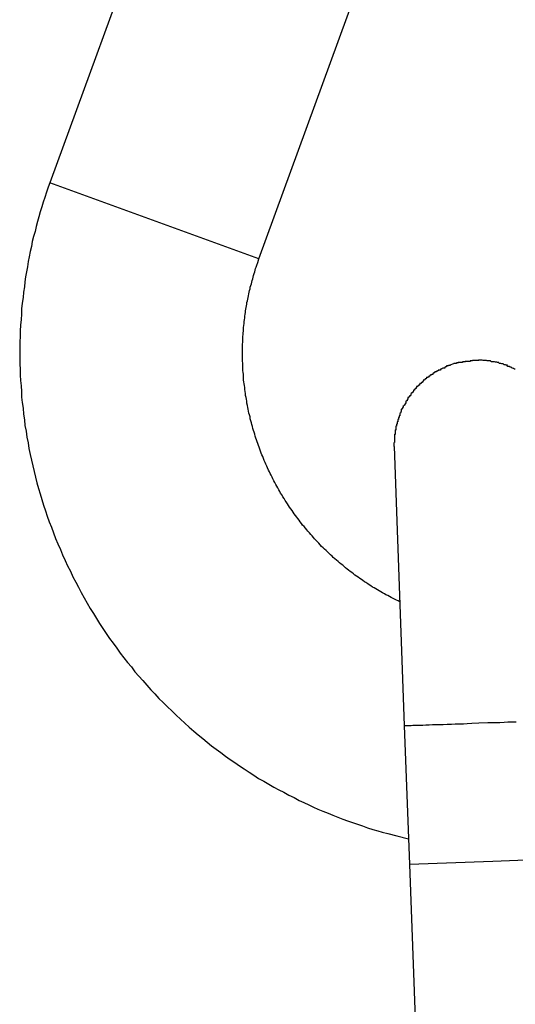
# Model space of a CAD drawing. Extents: x -25.9 to 25.9, y -15.6 to 15.6.
# Drawn here: x -1.1 to -0.9, y 12.7 to 13.1 of the extents above; entities that cross this region are included whole.
import ezdxf

# ---------------------------------------------------------------- set-up
doc = ezdxf.new("R2010")
doc.units = 0
doc.layers.get('0').update_dxf_attribs({"linetype": 'CONTINUOUS'})

msp = doc.modelspace()

# ---------------------------------------------------------------- linework, layer by layer
at = {"color": 0}
for points in [[(-1.0772, 13.108), (-1.1132, 13.0092)], [(-1.0381, 12.9819), (-0.9922, 13.108)], [(-1.1132, 13.0092), (-1.1138, 13.0076), (-1.1144, 13.0058), (-1.115, 13.004), (-1.1156, 13.0023), (-1.1161, 13.0006), (-1.1166, 12.9988), (-1.1171, 12.997), (-1.1176, 12.9953), (-1.1181, 12.9935), (-1.1185, 12.9917), (-1.119, 12.9899), (-1.1195, 12.9882), (-1.1198, 12.9863), (-1.1202, 12.9846), (-1.1206, 12.9827), (-1.1209, 12.981), (-1.1212, 12.9791), (-1.1216, 12.9773), (-1.1219, 12.9755), (-1.1221, 12.9737), (-1.1223, 12.9719), (-1.1226, 12.97), (-1.1228, 12.968), (-1.1231, 12.966), (-1.1233, 12.964), (-1.1234, 12.9621), (-1.1235, 12.9601), (-1.1237, 12.9581), (-1.1238, 12.9561), (-1.1238, 12.9541), (-1.1239, 12.9521), (-1.124, 12.9502), (-1.124, 12.9482), (-1.124, 12.9462), (-1.1239, 12.9442), (-1.1238, 12.9422), (-1.1238, 12.9402), (-1.1237, 12.9382), (-1.1235, 12.9363), (-1.1234, 12.9343), (-1.1233, 12.9323), (-1.1231, 12.9303), (-1.1228, 12.9283), (-1.1226, 12.9262), (-1.1223, 12.9241), (-1.1221, 12.9221), (-1.1217, 12.92), (-1.1214, 12.9179), (-1.121, 12.9159), (-1.1207, 12.9138), (-1.1202, 12.9117), (-1.1198, 12.9097), (-1.1193, 12.9076), (-1.1188, 12.9056), (-1.1183, 12.9035), (-1.1178, 12.9015), (-1.1172, 12.8995), (-1.1166, 12.8975), (-1.116, 12.8955), (-1.1154, 12.8935), (-1.1147, 12.8915), (-1.1141, 12.8895), (-1.1134, 12.8875), (-1.1126, 12.8856), (-1.1119, 12.8835), (-1.1111, 12.8815), (-1.1103, 12.8796), (-1.1094, 12.8776), (-1.1086, 12.8756), (-1.1077, 12.8736), (-1.1068, 12.8717), (-1.1058, 12.8698), (-1.1049, 12.8678), (-1.1039, 12.8659), (-1.1029, 12.864), (-1.1019, 12.8621), (-1.1008, 12.8602), (-1.0998, 12.8583), (-1.0987, 12.8564), (-1.0975, 12.8546), (-1.0964, 12.8528), (-1.0953, 12.851), (-1.0941, 12.8492), (-1.0929, 12.8474), (-1.0917, 12.8456), (-1.0904, 12.8439), (-1.0891, 12.8421), (-1.0879, 12.8404), (-1.0866, 12.8387), (-1.0853, 12.837), (-1.0839, 12.8354), (-1.0826, 12.8337), (-1.0812, 12.8321), (-1.0798, 12.8305), (-1.0783, 12.8289), (-1.0769, 12.8272), (-1.0755, 12.8257), (-1.074, 12.8241), (-1.0725, 12.8226), (-1.0709, 12.8211), (-1.0694, 12.8196), (-1.0678, 12.8181), (-1.0663, 12.8167), (-1.0647, 12.8152), (-1.0631, 12.8138), (-1.0615, 12.8124), (-1.0599, 12.811), (-1.0583, 12.8097), (-1.0567, 12.8084), (-1.0551, 12.8071), (-1.0535, 12.8059), (-1.0518, 12.8047), (-1.0501, 12.8034), (-1.0484, 12.8022), (-1.0468, 12.8011), (-1.0451, 12.7999), (-1.0434, 12.7988), (-1.0416, 12.7976), (-1.0399, 12.7965), (-1.0382, 12.7954), (-1.0364, 12.7944), (-1.0346, 12.7933), (-1.0328, 12.7923), (-1.031, 12.7913), (-1.0292, 12.7904), (-1.0274, 12.7894), (-1.0255, 12.7885), (-1.0237, 12.7875), (-1.022, 12.7867), (-1.0202, 12.7859), (-1.0185, 12.7851), (-1.0169, 12.7844), (-1.0151, 12.7836), (-1.0133, 12.7829), (-1.0116, 12.7822), (-1.0098, 12.7815), (-1.008, 12.7808), (-1.0063, 12.7801), (-1.0045, 12.7795), (-1.0027, 12.7789), (-1.0009, 12.7783), (-0.9991, 12.7777), (-0.9972, 12.7771), (-0.9954, 12.7766), (-0.9939, 12.7761), (-0.9918, 12.7756), (-0.9886, 12.7748), (-0.9844, 12.7737)], [(-1.0381, 12.9819), (-1.1132, 13.0092)], [(-0.9875, 12.8588), (-0.9881, 12.8591), (-0.9887, 12.8594), (-0.9894, 12.8597), (-0.9899, 12.86), (-0.9906, 12.8603), (-0.9912, 12.8607), (-0.9918, 12.861), (-0.9925, 12.8613), (-0.993, 12.8617), (-0.9937, 12.862), (-0.9943, 12.8624), (-0.9949, 12.8627), (-0.9955, 12.8631), (-0.9961, 12.8634), (-0.9967, 12.8638), (-0.9973, 12.8641), (-0.9979, 12.8645), (-0.9985, 12.8649), (-0.999, 12.8652), (-0.9997, 12.8657), (-1.0002, 12.866), (-1.0008, 12.8664), (-1.0013, 12.8668), (-1.0019, 12.8672), (-1.0025, 12.8676), (-1.0031, 12.868), (-1.0037, 12.8684), (-1.0042, 12.8688), (-1.0048, 12.8693), (-1.0053, 12.8697), (-1.0059, 12.8701), (-1.0064, 12.8705), (-1.007, 12.871), (-1.0075, 12.8715), (-1.008, 12.8719), (-1.0086, 12.8723), (-1.0092, 12.8728), (-1.0097, 12.8733), (-1.0102, 12.8737), (-1.0108, 12.8742), (-1.0114, 12.8747), (-1.0118, 12.8752), (-1.0124, 12.8757), (-1.013, 12.8762), (-1.0135, 12.8767), (-1.014, 12.8772), (-1.0145, 12.8777), (-1.015, 12.8782), (-1.0156, 12.8787), (-1.0161, 12.8792), (-1.0166, 12.8798), (-1.0171, 12.8803), (-1.0176, 12.8808), (-1.0181, 12.8814), (-1.0185, 12.8819), (-1.019, 12.8825), (-1.0195, 12.883), (-1.02, 12.8835), (-1.0205, 12.8841), (-1.0209, 12.8846), (-1.0214, 12.8852), (-1.0219, 12.8858), (-1.0224, 12.8863), (-1.0228, 12.8869), (-1.0233, 12.8875), (-1.0237, 12.8881), (-1.0241, 12.8887), (-1.0245, 12.8892), (-1.025, 12.8898), (-1.0254, 12.8904), (-1.0258, 12.891), (-1.0262, 12.8916), (-1.0267, 12.8922), (-1.0271, 12.8928), (-1.0275, 12.8934), (-1.0279, 12.894), (-1.0283, 12.8947), (-1.0287, 12.8952), (-1.0291, 12.8959), (-1.0295, 12.8965), (-1.0298, 12.8971), (-1.0303, 12.8978), (-1.0306, 12.8984), (-1.031, 12.899), (-1.0313, 12.8997), (-1.0317, 12.9003), (-1.032, 12.9009), (-1.0324, 12.9016), (-1.0327, 12.9022), (-1.0331, 12.9029), (-1.0334, 12.9035), (-1.0337, 12.9042), (-1.0341, 12.9049), (-1.0343, 12.9055), (-1.0347, 12.9061), (-1.035, 12.9069), (-1.0353, 12.9075), (-1.0356, 12.9082), (-1.0359, 12.9088), (-1.0362, 12.9095), (-1.0365, 12.9102), (-1.0367, 12.9109), (-1.037, 12.9115), (-1.0373, 12.9122), (-1.0375, 12.9129), (-1.0378, 12.9136), (-1.038, 12.9143), (-1.0383, 12.9149), (-1.0385, 12.9156), (-1.0387, 12.9162), (-1.039, 12.9169), (-1.0392, 12.9176), (-1.0394, 12.9183), (-1.0396, 12.919), (-1.0398, 12.9197), (-1.0401, 12.9203), (-1.0403, 12.921), (-1.0404, 12.9217), (-1.0406, 12.9224), (-1.0408, 12.9231), (-1.041, 12.9238), (-1.0412, 12.9245), (-1.0413, 12.9252), (-1.0415, 12.9259), (-1.0417, 12.9265), (-1.0418, 12.9272), (-1.042, 12.9279), (-1.0421, 12.9286), (-1.0422, 12.9293), (-1.0424, 12.9301), (-1.0425, 12.9308), (-1.0426, 12.9315), (-1.0427, 12.9322), (-1.0429, 12.9329), (-1.0429, 12.9336), (-1.0431, 12.9343), (-1.0432, 12.935), (-1.0432, 12.9357), (-1.0433, 12.9364), (-1.0434, 12.9371), (-1.0435, 12.9378), (-1.0436, 12.9384), (-1.0437, 12.9392), (-1.0437, 12.9398), (-1.0437, 12.9405), (-1.0438, 12.9411), (-1.0439, 12.9418), (-1.0439, 12.9425), (-1.0439, 12.9432), (-1.0439, 12.9439), (-1.0439, 12.9445), (-1.044, 12.9452), (-1.044, 12.9459), (-1.044, 12.9466), (-1.044, 12.9473), (-1.044, 12.9479), (-1.044, 12.9486), (-1.044, 12.9492), (-1.044, 12.9499), (-1.044, 12.9506), (-1.044, 12.9513), (-1.0439, 12.952), (-1.0439, 12.9526), (-1.0439, 12.9533), (-1.0439, 12.954), (-1.0438, 12.9547), (-1.0438, 12.9554), (-1.0437, 12.956), (-1.0437, 12.9567), (-1.0436, 12.9573), (-1.0435, 12.958), (-1.0434, 12.9587), (-1.0434, 12.9594), (-1.0433, 12.96), (-1.0432, 12.9607), (-1.0432, 12.9614), (-1.0431, 12.962), (-1.0429, 12.9626), (-1.0429, 12.9632), (-1.0428, 12.9638), (-1.0427, 12.9644), (-1.0426, 12.965), (-1.0425, 12.9657), (-1.0424, 12.9663), (-1.0422, 12.9669), (-1.0421, 12.9675), (-1.042, 12.9681), (-1.0419, 12.9687), (-1.0417, 12.9693), (-1.0416, 12.97), (-1.0415, 12.9705), (-1.0413, 12.9712), (-1.0412, 12.9718), (-1.041, 12.9724), (-1.0408, 12.973), (-1.0407, 12.9736), (-1.0405, 12.9742), (-1.0403, 12.9748), (-1.0402, 12.9754), (-1.04, 12.976), (-1.0398, 12.9766), (-1.0396, 12.9772), (-1.0395, 12.9778), (-1.0393, 12.9784), (-1.0391, 12.9789), (-1.0389, 12.9796), (-1.0385, 12.9806), (-1.0381, 12.9819)], [(-0.9639, 12.9452), (-0.9639, 12.9452), (-0.9639, 12.945), (-0.9641, 12.945), (-0.9641, 12.945), (-0.9644, 12.945), (-0.9644, 12.9449), (-0.9647, 12.9449), (-0.9647, 12.9449), (-0.965, 12.9449), (-0.965, 12.9447), (-0.9653, 12.9447), (-0.9653, 12.9447), (-0.9656, 12.9447), (-0.9656, 12.9447), (-0.9659, 12.9447), (-0.9661, 12.9447), (-0.9664, 12.9447)], [(-0.9639, 12.9452), (-0.9639, 12.9452), (-0.9639, 12.945), (-0.9641, 12.945), (-0.9641, 12.945), (-0.9644, 12.945), (-0.9644, 12.9449), (-0.9647, 12.9449), (-0.9647, 12.9449), (-0.965, 12.9449), (-0.965, 12.9447), (-0.9653, 12.9447), (-0.9653, 12.9447), (-0.9656, 12.9447), (-0.9656, 12.9447), (-0.9659, 12.9447), (-0.9661, 12.9447), (-0.9664, 12.9447)], [(-0.9608, 12.9456), (-0.9608, 12.9456), (-0.9608, 12.9454), (-0.961, 12.9454), (-0.9611, 12.9454), (-0.9614, 12.9454), (-0.9614, 12.9453), (-0.9617, 12.9453), (-0.962, 12.9453), (-0.9623, 12.9453), (-0.9623, 12.9451), (-0.9626, 12.9451), (-0.9629, 12.9451), (-0.9632, 12.9451), (-0.9632, 12.9451), (-0.9635, 12.9451), (-0.9637, 12.9451), (-0.964, 12.9451)], [(-0.9608, 12.9456), (-0.9608, 12.9456), (-0.9608, 12.9454), (-0.961, 12.9454), (-0.9611, 12.9454), (-0.9614, 12.9454), (-0.9614, 12.9453), (-0.9617, 12.9453), (-0.962, 12.9453), (-0.9623, 12.9453), (-0.9623, 12.9451), (-0.9626, 12.9451), (-0.9629, 12.9451), (-0.9632, 12.9451), (-0.9632, 12.9451), (-0.9635, 12.9451), (-0.9637, 12.9451), (-0.964, 12.9451)], [(-0.9607, 12.9456), (-0.9592, 12.9456)], [(-0.9579, 12.9456), (-0.9579, 12.9456), (-0.9579, 12.9456), (-0.9579, 12.9456), (-0.9579, 12.9456), (-0.9582, 12.9456), (-0.9582, 12.9456), (-0.9582, 12.9456), (-0.9582, 12.9456), (-0.9585, 12.9456), (-0.9585, 12.9456), (-0.9585, 12.9456), (-0.9585, 12.9456), (-0.9588, 12.9456), (-0.9588, 12.9456), (-0.959, 12.9456), (-0.959, 12.9456), (-0.9593, 12.9456)], [(-0.9579, 12.9456), (-0.9579, 12.9456), (-0.9579, 12.9456), (-0.9579, 12.9456), (-0.9579, 12.9456), (-0.9582, 12.9456), (-0.9582, 12.9456), (-0.9582, 12.9456), (-0.9582, 12.9456), (-0.9585, 12.9456), (-0.9585, 12.9456), (-0.9585, 12.9456), (-0.9585, 12.9456), (-0.9588, 12.9456), (-0.9588, 12.9456), (-0.959, 12.9456), (-0.959, 12.9456), (-0.9593, 12.9456)], [(-0.9564, 12.9454), (-0.9564, 12.9454), (-0.9564, 12.9454), (-0.9564, 12.9454), (-0.9564, 12.9454), (-0.9567, 12.9454), (-0.9567, 12.9454), (-0.9568, 12.9454), (-0.9568, 12.9454), (-0.9571, 12.9454), (-0.9571, 12.9454), (-0.9571, 12.9454), (-0.9571, 12.9454), (-0.9574, 12.9454), (-0.9574, 12.9454), (-0.9576, 12.9454), (-0.9576, 12.9454), (-0.9579, 12.9456)], [(-0.9564, 12.9454), (-0.9564, 12.9454), (-0.9564, 12.9454), (-0.9564, 12.9454), (-0.9564, 12.9454), (-0.9567, 12.9454), (-0.9567, 12.9454), (-0.9568, 12.9454), (-0.9568, 12.9454), (-0.9571, 12.9454), (-0.9571, 12.9454), (-0.9571, 12.9454), (-0.9571, 12.9454), (-0.9574, 12.9454), (-0.9574, 12.9454), (-0.9576, 12.9454), (-0.9576, 12.9454), (-0.9579, 12.9456)], [(-0.9549, 12.9453), (-0.9549, 12.9453), (-0.9549, 12.9453), (-0.9549, 12.9453), (-0.9549, 12.9453), (-0.9552, 12.9453), (-0.9552, 12.9453), (-0.9553, 12.9453), (-0.9553, 12.9453), (-0.9556, 12.9453), (-0.9556, 12.9453), (-0.9556, 12.9453), (-0.9556, 12.9453), (-0.9559, 12.9453), (-0.9559, 12.9453), (-0.9561, 12.9453), (-0.9561, 12.9453), (-0.9564, 12.9454)], [(-0.9549, 12.9453), (-0.9549, 12.9453), (-0.9549, 12.9453), (-0.9549, 12.9453), (-0.9549, 12.9453), (-0.9552, 12.9453), (-0.9552, 12.9453), (-0.9553, 12.9453), (-0.9553, 12.9453), (-0.9556, 12.9453), (-0.9556, 12.9453), (-0.9556, 12.9453), (-0.9556, 12.9453), (-0.9559, 12.9453), (-0.9559, 12.9453), (-0.9561, 12.9453), (-0.9561, 12.9453), (-0.9564, 12.9454)], [(-0.9535, 12.945), (-0.9535, 12.945), (-0.9535, 12.945), (-0.9535, 12.945), (-0.9535, 12.945), (-0.9537, 12.945), (-0.9537, 12.945), (-0.9538, 12.945), (-0.9538, 12.945), (-0.9541, 12.945), (-0.9541, 12.945), (-0.9541, 12.945), (-0.9541, 12.945), (-0.9544, 12.945), (-0.9544, 12.945), (-0.9546, 12.945), (-0.9546, 12.945), (-0.9549, 12.9452)], [(-0.9535, 12.945), (-0.9535, 12.945), (-0.9535, 12.945), (-0.9535, 12.945), (-0.9535, 12.945), (-0.9537, 12.945), (-0.9537, 12.945), (-0.9538, 12.945), (-0.9538, 12.945), (-0.9541, 12.945), (-0.9541, 12.945), (-0.9541, 12.945), (-0.9541, 12.945), (-0.9544, 12.945), (-0.9544, 12.945), (-0.9546, 12.945), (-0.9546, 12.945), (-0.9549, 12.9452)], [(-0.9737, 12.942), (-0.9737, 12.942), (-0.9737, 12.9417), (-0.9737, 12.9417), (-0.9737, 12.9417), (-0.974, 12.9417), (-0.974, 12.9416), (-0.974, 12.9416), (-0.974, 12.9416), (-0.9743, 12.9416), (-0.9743, 12.9413), (-0.9743, 12.9413), (-0.9743, 12.9413), (-0.9746, 12.9413), (-0.9746, 12.9413), (-0.9747, 12.9413), (-0.9747, 12.9413), (-0.975, 12.9413)], [(-0.9737, 12.942), (-0.9737, 12.942), (-0.9737, 12.9417), (-0.9737, 12.9417), (-0.9737, 12.9417), (-0.974, 12.9417), (-0.974, 12.9416), (-0.974, 12.9416), (-0.974, 12.9416), (-0.9743, 12.9416), (-0.9743, 12.9413), (-0.9743, 12.9413), (-0.9743, 12.9413), (-0.9746, 12.9413), (-0.9746, 12.9413), (-0.9747, 12.9413), (-0.9747, 12.9413), (-0.975, 12.9413)], [(-0.9724, 12.9427), (-0.9724, 12.9427), (-0.9724, 12.9424), (-0.9724, 12.9424), (-0.9724, 12.9424), (-0.9726, 12.9424), (-0.9726, 12.9423), (-0.9726, 12.9423), (-0.9726, 12.9423), (-0.9729, 12.9423), (-0.9729, 12.942), (-0.9729, 12.942), (-0.9729, 12.942), (-0.9732, 12.942), (-0.9732, 12.942), (-0.9734, 12.942), (-0.9734, 12.942), (-0.9737, 12.942)], [(-0.9724, 12.9427), (-0.9724, 12.9427), (-0.9724, 12.9424), (-0.9724, 12.9424), (-0.9724, 12.9424), (-0.9726, 12.9424), (-0.9726, 12.9423), (-0.9726, 12.9423), (-0.9726, 12.9423), (-0.9729, 12.9423), (-0.9729, 12.942), (-0.9729, 12.942), (-0.9729, 12.942), (-0.9732, 12.942), (-0.9732, 12.942), (-0.9734, 12.942), (-0.9734, 12.942), (-0.9737, 12.942)], [(-0.9708, 12.9435), (-0.9708, 12.9435), (-0.9708, 12.9432), (-0.9708, 12.9432), (-0.9708, 12.9432), (-0.9711, 12.9432), (-0.9711, 12.943), (-0.9711, 12.943), (-0.9711, 12.943), (-0.9714, 12.943), (-0.9714, 12.9427), (-0.9714, 12.9427), (-0.9714, 12.9427), (-0.9717, 12.9427), (-0.9717, 12.9427), (-0.9719, 12.9427), (-0.9719, 12.9427), (-0.9722, 12.9427)], [(-0.9708, 12.9435), (-0.9708, 12.9435), (-0.9708, 12.9432), (-0.9708, 12.9432), (-0.9708, 12.9432), (-0.9711, 12.9432), (-0.9711, 12.943), (-0.9711, 12.943), (-0.9711, 12.943), (-0.9714, 12.943), (-0.9714, 12.9427), (-0.9714, 12.9427), (-0.9714, 12.9427), (-0.9717, 12.9427), (-0.9717, 12.9427), (-0.9719, 12.9427), (-0.9719, 12.9427), (-0.9722, 12.9427)], [(-0.9694, 12.9439), (-0.9694, 12.9439), (-0.9694, 12.9436), (-0.9694, 12.9436), (-0.9694, 12.9436), (-0.9697, 12.9436), (-0.9697, 12.9436), (-0.9697, 12.9436), (-0.9697, 12.9436), (-0.97, 12.9436), (-0.97, 12.9435), (-0.97, 12.9435), (-0.97, 12.9435), (-0.9703, 12.9435), (-0.9703, 12.9435), (-0.9705, 12.9435), (-0.9705, 12.9435), (-0.9708, 12.9435)], [(-0.9694, 12.9439), (-0.9694, 12.9439), (-0.9694, 12.9436), (-0.9694, 12.9436), (-0.9694, 12.9436), (-0.9697, 12.9436), (-0.9697, 12.9436), (-0.9697, 12.9436), (-0.9697, 12.9436), (-0.97, 12.9436), (-0.97, 12.9435), (-0.97, 12.9435), (-0.97, 12.9435), (-0.9703, 12.9435), (-0.9703, 12.9435), (-0.9705, 12.9435), (-0.9705, 12.9435), (-0.9708, 12.9435)], [(-0.9694, 12.9439), (-0.9681, 12.9444)], [(-0.9664, 12.9449), (-0.9664, 12.9449), (-0.9664, 12.9446), (-0.9664, 12.9446), (-0.9664, 12.9446), (-0.9667, 12.9446), (-0.9667, 12.9446), (-0.9669, 12.9446), (-0.9669, 12.9446), (-0.9672, 12.9446), (-0.9672, 12.9444), (-0.9672, 12.9444), (-0.9672, 12.9444), (-0.9675, 12.9444), (-0.9675, 12.9444), (-0.9678, 12.9444), (-0.9678, 12.9444), (-0.9681, 12.9444)], [(-0.9664, 12.9449), (-0.9664, 12.9449), (-0.9664, 12.9446), (-0.9664, 12.9446), (-0.9664, 12.9446), (-0.9667, 12.9446), (-0.9667, 12.9446), (-0.9669, 12.9446), (-0.9669, 12.9446), (-0.9672, 12.9446), (-0.9672, 12.9444), (-0.9672, 12.9444), (-0.9672, 12.9444), (-0.9675, 12.9444), (-0.9675, 12.9444), (-0.9678, 12.9444), (-0.9678, 12.9444), (-0.9681, 12.9444)], [(-0.952, 12.9447), (-0.952, 12.9447), (-0.952, 12.9447), (-0.952, 12.9447), (-0.952, 12.9447), (-0.9522, 12.9447), (-0.9522, 12.9447), (-0.9524, 12.9447), (-0.9524, 12.9447), (-0.9527, 12.9448), (-0.9527, 12.9448), (-0.9527, 12.9448), (-0.9527, 12.9448), (-0.953, 12.9448), (-0.953, 12.9448), (-0.9532, 12.9448), (-0.9532, 12.9448), (-0.9535, 12.945)], [(-0.952, 12.9447), (-0.952, 12.9447), (-0.952, 12.9447), (-0.952, 12.9447), (-0.952, 12.9447), (-0.9522, 12.9447), (-0.9522, 12.9447), (-0.9524, 12.9447), (-0.9524, 12.9447), (-0.9527, 12.9448), (-0.9527, 12.9448), (-0.9527, 12.9448), (-0.9527, 12.9448), (-0.953, 12.9448), (-0.953, 12.9448), (-0.9532, 12.9448), (-0.9532, 12.9448), (-0.9535, 12.945)], [(-0.9504, 12.9442), (-0.9504, 12.9442), (-0.9504, 12.9442), (-0.9504, 12.9442), (-0.9504, 12.9442), (-0.9507, 12.9442), (-0.9507, 12.9442), (-0.9509, 12.9442), (-0.9509, 12.9442), (-0.9512, 12.9443), (-0.9512, 12.9443), (-0.9512, 12.9443), (-0.9512, 12.9443), (-0.9515, 12.9443), (-0.9515, 12.9443), (-0.9517, 12.9443), (-0.9517, 12.9443), (-0.952, 12.9446)], [(-0.9504, 12.9442), (-0.9504, 12.9442), (-0.9504, 12.9442), (-0.9504, 12.9442), (-0.9504, 12.9442), (-0.9507, 12.9442), (-0.9507, 12.9442), (-0.9509, 12.9442), (-0.9509, 12.9442), (-0.9512, 12.9443), (-0.9512, 12.9443), (-0.9512, 12.9443), (-0.9512, 12.9443), (-0.9515, 12.9443), (-0.9515, 12.9443), (-0.9517, 12.9443), (-0.9517, 12.9443), (-0.952, 12.9446)], [(-0.9489, 12.9437), (-0.9489, 12.9437), (-0.9489, 12.9437), (-0.9489, 12.9437), (-0.9489, 12.9437), (-0.9492, 12.9437), (-0.9492, 12.9437), (-0.9493, 12.9437), (-0.9493, 12.9437), (-0.9496, 12.9439), (-0.9496, 12.9439), (-0.9496, 12.9439), (-0.9496, 12.9439), (-0.9499, 12.9439), (-0.9499, 12.9439), (-0.9501, 12.9439), (-0.9501, 12.9439), (-0.9504, 12.9442)], [(-0.9489, 12.9437), (-0.9489, 12.9437), (-0.9489, 12.9437), (-0.9489, 12.9437), (-0.9489, 12.9437), (-0.9492, 12.9437), (-0.9492, 12.9437), (-0.9493, 12.9437), (-0.9493, 12.9437), (-0.9496, 12.9439), (-0.9496, 12.9439), (-0.9496, 12.9439), (-0.9496, 12.9439), (-0.9499, 12.9439), (-0.9499, 12.9439), (-0.9501, 12.9439), (-0.9501, 12.9439), (-0.9504, 12.9442)], [(-0.9475, 12.943), (-0.9475, 12.943), (-0.9475, 12.943), (-0.9475, 12.943), (-0.9475, 12.943), (-0.9477, 12.943), (-0.9477, 12.943), (-0.9479, 12.943), (-0.9479, 12.943), (-0.9482, 12.9433), (-0.9482, 12.9433), (-0.9482, 12.9433), (-0.9482, 12.9433), (-0.9485, 12.9433), (-0.9485, 12.9433), (-0.9487, 12.9433), (-0.9487, 12.9433), (-0.949, 12.9436)], [(-0.9475, 12.943), (-0.9475, 12.943), (-0.9475, 12.943), (-0.9475, 12.943), (-0.9475, 12.943), (-0.9477, 12.943), (-0.9477, 12.943), (-0.9479, 12.943), (-0.9479, 12.943), (-0.9482, 12.9433), (-0.9482, 12.9433), (-0.9482, 12.9433), (-0.9482, 12.9433), (-0.9485, 12.9433), (-0.9485, 12.9433), (-0.9487, 12.9433), (-0.9487, 12.9433), (-0.949, 12.9436)], [(-0.9461, 12.9423), (-0.9461, 12.9423), (-0.9461, 12.9423), (-0.9461, 12.9423), (-0.9461, 12.9423), (-0.9463, 12.9423), (-0.9463, 12.9423), (-0.9464, 12.9423), (-0.9464, 12.9423), (-0.9467, 12.9426), (-0.9467, 12.9426), (-0.9467, 12.9426), (-0.9467, 12.9426), (-0.947, 12.9427), (-0.947, 12.9427), (-0.9472, 12.9427), (-0.9472, 12.9427), (-0.9475, 12.943)], [(-0.9461, 12.9423), (-0.9461, 12.9423), (-0.9461, 12.9423), (-0.9461, 12.9423), (-0.9461, 12.9423), (-0.9463, 12.9423), (-0.9463, 12.9423), (-0.9464, 12.9423), (-0.9464, 12.9423), (-0.9467, 12.9426), (-0.9467, 12.9426), (-0.9467, 12.9426), (-0.9467, 12.9426), (-0.947, 12.9427), (-0.947, 12.9427), (-0.9472, 12.9427), (-0.9472, 12.9427), (-0.9475, 12.943)], [(-0.9791, 12.9383), (-0.9791, 12.9383), (-0.9791, 12.938), (-0.9791, 12.938), (-0.9791, 12.938), (-0.9793, 12.938), (-0.9793, 12.9377), (-0.9793, 12.9377), (-0.9793, 12.9377), (-0.9796, 12.9377), (-0.9796, 12.9374), (-0.9796, 12.9374), (-0.9796, 12.9374), (-0.9799, 12.9374), (-0.9799, 12.9372), (-0.98, 12.9372), (-0.98, 12.9372), (-0.9803, 12.9372)], [(-0.9791, 12.9383), (-0.9791, 12.9383), (-0.9791, 12.938), (-0.9791, 12.938), (-0.9791, 12.938), (-0.9793, 12.938), (-0.9793, 12.9377), (-0.9793, 12.9377), (-0.9793, 12.9377), (-0.9796, 12.9377), (-0.9796, 12.9374), (-0.9796, 12.9374), (-0.9796, 12.9374), (-0.9799, 12.9374), (-0.9799, 12.9372), (-0.98, 12.9372), (-0.98, 12.9372), (-0.9803, 12.9372)], [(-0.9779, 12.9394), (-0.9779, 12.9394), (-0.9779, 12.9391), (-0.9779, 12.9391), (-0.9779, 12.9391), (-0.9781, 12.9391), (-0.9781, 12.9389), (-0.9781, 12.9389), (-0.9781, 12.9389), (-0.9784, 12.9389), (-0.9784, 12.9386), (-0.9784, 12.9386), (-0.9784, 12.9386), (-0.9787, 12.9386), (-0.9787, 12.9384), (-0.9788, 12.9384), (-0.9788, 12.9384), (-0.9791, 12.9384)], [(-0.9779, 12.9394), (-0.9779, 12.9394), (-0.9779, 12.9391), (-0.9779, 12.9391), (-0.9779, 12.9391), (-0.9781, 12.9391), (-0.9781, 12.9389), (-0.9781, 12.9389), (-0.9781, 12.9389), (-0.9784, 12.9389), (-0.9784, 12.9386), (-0.9784, 12.9386), (-0.9784, 12.9386), (-0.9787, 12.9386), (-0.9787, 12.9384), (-0.9788, 12.9384), (-0.9788, 12.9384), (-0.9791, 12.9384)], [(-0.9765, 12.9403), (-0.9765, 12.9403), (-0.9765, 12.94), (-0.9765, 12.94), (-0.9765, 12.94), (-0.9767, 12.94), (-0.9767, 12.9398), (-0.9768, 12.9398), (-0.9768, 12.9398), (-0.9771, 12.9398), (-0.9771, 12.9395), (-0.9771, 12.9395), (-0.9771, 12.9395), (-0.9774, 12.9395), (-0.9774, 12.9393), (-0.9776, 12.9393), (-0.9776, 12.9393), (-0.9779, 12.9393)], [(-0.9765, 12.9403), (-0.9765, 12.9403), (-0.9765, 12.94), (-0.9765, 12.94), (-0.9765, 12.94), (-0.9767, 12.94), (-0.9767, 12.9398), (-0.9768, 12.9398), (-0.9768, 12.9398), (-0.9771, 12.9398), (-0.9771, 12.9395), (-0.9771, 12.9395), (-0.9771, 12.9395), (-0.9774, 12.9395), (-0.9774, 12.9393), (-0.9776, 12.9393), (-0.9776, 12.9393), (-0.9779, 12.9393)], [(-0.9751, 12.9413), (-0.9751, 12.9413), (-0.9751, 12.941), (-0.9751, 12.941), (-0.9751, 12.941), (-0.9754, 12.941), (-0.9754, 12.9407), (-0.9754, 12.9407), (-0.9754, 12.9407), (-0.9757, 12.9407), (-0.9757, 12.9404), (-0.9757, 12.9404), (-0.9757, 12.9404), (-0.976, 12.9404), (-0.976, 12.9403), (-0.9762, 12.9403), (-0.9762, 12.9403), (-0.9765, 12.9403)], [(-0.9751, 12.9413), (-0.9751, 12.9413), (-0.9751, 12.941), (-0.9751, 12.941), (-0.9751, 12.941), (-0.9754, 12.941), (-0.9754, 12.9407), (-0.9754, 12.9407), (-0.9754, 12.9407), (-0.9757, 12.9407), (-0.9757, 12.9404), (-0.9757, 12.9404), (-0.9757, 12.9404), (-0.976, 12.9404), (-0.976, 12.9403), (-0.9762, 12.9403), (-0.9762, 12.9403), (-0.9765, 12.9403)], [(-0.9826, 12.9348), (-0.9826, 12.9348), (-0.9826, 12.9345), (-0.9826, 12.9345), (-0.9826, 12.9344), (-0.9827, 12.9344), (-0.9827, 12.9341), (-0.9827, 12.9341), (-0.9827, 12.9341), (-0.983, 12.9341), (-0.983, 12.9338), (-0.983, 12.9338), (-0.983, 12.9338), (-0.9833, 12.9338), (-0.9833, 12.9336), (-0.9833, 12.9336), (-0.9833, 12.9336), (-0.9836, 12.9336)], [(-0.9826, 12.9348), (-0.9826, 12.9348), (-0.9826, 12.9345), (-0.9826, 12.9345), (-0.9826, 12.9344), (-0.9827, 12.9344), (-0.9827, 12.9341), (-0.9827, 12.9341), (-0.9827, 12.9341), (-0.983, 12.9341), (-0.983, 12.9338), (-0.983, 12.9338), (-0.983, 12.9338), (-0.9833, 12.9338), (-0.9833, 12.9336), (-0.9833, 12.9336), (-0.9833, 12.9336), (-0.9836, 12.9336)], [(-0.9815, 12.9361), (-0.9815, 12.9361), (-0.9815, 12.9358), (-0.9815, 12.9358), (-0.9815, 12.9357), (-0.9817, 12.9357), (-0.9817, 12.9354), (-0.9817, 12.9354), (-0.9817, 12.9354), (-0.982, 12.9354), (-0.982, 12.9351), (-0.982, 12.9351), (-0.982, 12.9351), (-0.9823, 12.9351), (-0.9823, 12.9348), (-0.9823, 12.9348), (-0.9823, 12.9348), (-0.9826, 12.9348)], [(-0.9815, 12.9361), (-0.9815, 12.9361), (-0.9815, 12.9358), (-0.9815, 12.9358), (-0.9815, 12.9357), (-0.9817, 12.9357), (-0.9817, 12.9354), (-0.9817, 12.9354), (-0.9817, 12.9354), (-0.982, 12.9354), (-0.982, 12.9351), (-0.982, 12.9351), (-0.982, 12.9351), (-0.9823, 12.9351), (-0.9823, 12.9348), (-0.9823, 12.9348), (-0.9823, 12.9348), (-0.9826, 12.9348)], [(-0.9803, 12.9373), (-0.9803, 12.9373), (-0.9803, 12.937), (-0.9803, 12.937), (-0.9803, 12.9369), (-0.9805, 12.9369), (-0.9805, 12.9366), (-0.9805, 12.9366), (-0.9805, 12.9366), (-0.9808, 12.9366), (-0.9808, 12.9363), (-0.9808, 12.9363), (-0.9808, 12.9363), (-0.9811, 12.9363), (-0.9811, 12.9361), (-0.9812, 12.9361), (-0.9812, 12.9361), (-0.9815, 12.9361)], [(-0.9803, 12.9373), (-0.9803, 12.9373), (-0.9803, 12.937), (-0.9803, 12.937), (-0.9803, 12.9369), (-0.9805, 12.9369), (-0.9805, 12.9366), (-0.9805, 12.9366), (-0.9805, 12.9366), (-0.9808, 12.9366), (-0.9808, 12.9363), (-0.9808, 12.9363), (-0.9808, 12.9363), (-0.9811, 12.9363), (-0.9811, 12.9361), (-0.9812, 12.9361), (-0.9812, 12.9361), (-0.9815, 12.9361)], [(-0.9846, 12.9322), (-0.9846, 12.9322), (-0.9846, 12.9319), (-0.9846, 12.9319), (-0.9846, 12.9317), (-0.9846, 12.9317), (-0.9846, 12.9314), (-0.9846, 12.9314), (-0.9846, 12.9314), (-0.9849, 12.9314), (-0.9849, 12.9311), (-0.9849, 12.9311), (-0.9849, 12.931), (-0.9851, 12.931), (-0.9851, 12.9308), (-0.9851, 12.9308), (-0.9851, 12.9308), (-0.9854, 12.9308)], [(-0.9846, 12.9322), (-0.9846, 12.9322), (-0.9846, 12.9319), (-0.9846, 12.9319), (-0.9846, 12.9317), (-0.9846, 12.9317), (-0.9846, 12.9314), (-0.9846, 12.9314), (-0.9846, 12.9314), (-0.9849, 12.9314), (-0.9849, 12.9311), (-0.9849, 12.9311), (-0.9849, 12.931), (-0.9851, 12.931), (-0.9851, 12.9308), (-0.9851, 12.9308), (-0.9851, 12.9308), (-0.9854, 12.9308)], [(-0.9836, 12.9334), (-0.9836, 12.9334), (-0.9836, 12.9331), (-0.9836, 12.9331), (-0.9836, 12.933), (-0.9837, 12.933), (-0.9837, 12.9327), (-0.9837, 12.9327), (-0.9837, 12.9327), (-0.984, 12.9327), (-0.984, 12.9324), (-0.984, 12.9324), (-0.984, 12.9324), (-0.9843, 12.9324), (-0.9843, 12.9322), (-0.9843, 12.9322), (-0.9843, 12.9322), (-0.9846, 12.9322)], [(-0.9836, 12.9334), (-0.9836, 12.9334), (-0.9836, 12.9331), (-0.9836, 12.9331), (-0.9836, 12.933), (-0.9837, 12.933), (-0.9837, 12.9327), (-0.9837, 12.9327), (-0.9837, 12.9327), (-0.984, 12.9327), (-0.984, 12.9324), (-0.984, 12.9324), (-0.984, 12.9324), (-0.9843, 12.9324), (-0.9843, 12.9322), (-0.9843, 12.9322), (-0.9843, 12.9322), (-0.9846, 12.9322)], [(-0.987, 12.9279), (-0.987, 12.9279), (-0.987, 12.9276), (-0.987, 12.9276), (-0.987, 12.9274), (-0.987, 12.9274), (-0.987, 12.9271), (-0.987, 12.9271), (-0.987, 12.9271), (-0.9872, 12.9271), (-0.9872, 12.9268), (-0.9872, 12.9268), (-0.9872, 12.9267), (-0.9873, 12.9267), (-0.9873, 12.9265), (-0.9873, 12.9265), (-0.9873, 12.9265), (-0.9875, 12.9265)], [(-0.987, 12.9279), (-0.987, 12.9279), (-0.987, 12.9276), (-0.987, 12.9276), (-0.987, 12.9274), (-0.987, 12.9274), (-0.987, 12.9271), (-0.987, 12.9271), (-0.987, 12.9271), (-0.9872, 12.9271), (-0.9872, 12.9268), (-0.9872, 12.9268), (-0.9872, 12.9267), (-0.9873, 12.9267), (-0.9873, 12.9265), (-0.9873, 12.9265), (-0.9873, 12.9265), (-0.9875, 12.9265)], [(-0.9863, 12.9293), (-0.9863, 12.9293), (-0.9863, 12.929), (-0.9863, 12.929), (-0.9863, 12.9288), (-0.9863, 12.9288), (-0.9863, 12.9285), (-0.9863, 12.9285), (-0.9863, 12.9285), (-0.9865, 12.9285), (-0.9865, 12.9282), (-0.9865, 12.9282), (-0.9865, 12.9282), (-0.9867, 12.9282), (-0.9867, 12.9279), (-0.9867, 12.9279), (-0.9867, 12.9279), (-0.987, 12.9279)], [(-0.9863, 12.9293), (-0.9863, 12.9293), (-0.9863, 12.929), (-0.9863, 12.929), (-0.9863, 12.9288), (-0.9863, 12.9288), (-0.9863, 12.9285), (-0.9863, 12.9285), (-0.9863, 12.9285), (-0.9865, 12.9285), (-0.9865, 12.9282), (-0.9865, 12.9282), (-0.9865, 12.9282), (-0.9867, 12.9282), (-0.9867, 12.9279), (-0.9867, 12.9279), (-0.9867, 12.9279), (-0.987, 12.9279)], [(-0.9853, 12.9308), (-0.9853, 12.9308), (-0.9853, 12.9305), (-0.9853, 12.9305), (-0.9853, 12.9303), (-0.9853, 12.9303), (-0.9853, 12.93), (-0.9853, 12.93), (-0.9853, 12.93), (-0.9856, 12.93), (-0.9856, 12.9297), (-0.9856, 12.9297), (-0.9856, 12.9296), (-0.9858, 12.9296), (-0.9858, 12.9293), (-0.9858, 12.9293), (-0.9858, 12.9293), (-0.9861, 12.9293)], [(-0.9853, 12.9308), (-0.9853, 12.9308), (-0.9853, 12.9305), (-0.9853, 12.9305), (-0.9853, 12.9303), (-0.9853, 12.9303), (-0.9853, 12.93), (-0.9853, 12.93), (-0.9853, 12.93), (-0.9856, 12.93), (-0.9856, 12.9297), (-0.9856, 12.9297), (-0.9856, 12.9296), (-0.9858, 12.9296), (-0.9858, 12.9293), (-0.9858, 12.9293), (-0.9858, 12.9293), (-0.9861, 12.9293)], [(-0.988, 12.925), (-0.988, 12.925), (-0.988, 12.9247), (-0.988, 12.9247), (-0.988, 12.9245), (-0.988, 12.9245), (-0.988, 12.9242), (-0.988, 12.9242), (-0.988, 12.9242), (-0.9882, 12.9242), (-0.9882, 12.9239), (-0.9882, 12.9239), (-0.9882, 12.9237), (-0.9882, 12.9237), (-0.9882, 12.9234), (-0.9882, 12.9234), (-0.9882, 12.9234), (-0.9885, 12.9234)], [(-0.988, 12.925), (-0.988, 12.925), (-0.988, 12.9247), (-0.988, 12.9247), (-0.988, 12.9245), (-0.988, 12.9245), (-0.988, 12.9242), (-0.988, 12.9242), (-0.988, 12.9242), (-0.9882, 12.9242), (-0.9882, 12.9239), (-0.9882, 12.9239), (-0.9882, 12.9237), (-0.9882, 12.9237), (-0.9882, 12.9234), (-0.9882, 12.9234), (-0.9882, 12.9234), (-0.9885, 12.9234)], [(-0.9875, 12.9264), (-0.9875, 12.9264), (-0.9875, 12.9261), (-0.9875, 12.9261), (-0.9875, 12.9259), (-0.9875, 12.9259), (-0.9875, 12.9256), (-0.9875, 12.9256), (-0.9875, 12.9256), (-0.9877, 12.9256), (-0.9877, 12.9253), (-0.9877, 12.9253), (-0.9877, 12.9252), (-0.9877, 12.9252), (-0.9877, 12.925), (-0.9877, 12.925), (-0.9877, 12.925), (-0.988, 12.925)], [(-0.9875, 12.9264), (-0.9875, 12.9264), (-0.9875, 12.9261), (-0.9875, 12.9261), (-0.9875, 12.9259), (-0.9875, 12.9259), (-0.9875, 12.9256), (-0.9875, 12.9256), (-0.9875, 12.9256), (-0.9877, 12.9256), (-0.9877, 12.9253), (-0.9877, 12.9253), (-0.9877, 12.9252), (-0.9877, 12.9252), (-0.9877, 12.925), (-0.9877, 12.925), (-0.9877, 12.925), (-0.988, 12.925)], [(-0.9892, 12.9205), (-0.9892, 12.9205), (-0.9892, 12.9202), (-0.9892, 12.9202), (-0.9892, 12.92), (-0.9892, 12.92), (-0.9892, 12.9197), (-0.9892, 12.9197), (-0.9892, 12.9197), (-0.9892, 12.9197), (-0.9892, 12.9194), (-0.9892, 12.9194), (-0.9892, 12.9192), (-0.9892, 12.9192), (-0.9892, 12.9189), (-0.9892, 12.9189), (-0.9892, 12.9189), (-0.9894, 12.9189)], [(-0.9892, 12.9205), (-0.9892, 12.9205), (-0.9892, 12.9202), (-0.9892, 12.9202), (-0.9892, 12.92), (-0.9892, 12.92), (-0.9892, 12.9197), (-0.9892, 12.9197), (-0.9892, 12.9197), (-0.9892, 12.9197), (-0.9892, 12.9194), (-0.9892, 12.9194), (-0.9892, 12.9192), (-0.9892, 12.9192), (-0.9892, 12.9189), (-0.9892, 12.9189), (-0.9892, 12.9189), (-0.9894, 12.9189)], [(-0.9889, 12.9219), (-0.9889, 12.9219), (-0.9889, 12.9216), (-0.9889, 12.9216), (-0.9889, 12.9214), (-0.9889, 12.9214), (-0.9889, 12.9211), (-0.9889, 12.9211), (-0.9889, 12.9211), (-0.989, 12.9211), (-0.989, 12.9208), (-0.989, 12.9208), (-0.989, 12.9206), (-0.989, 12.9206), (-0.989, 12.9204), (-0.989, 12.9204), (-0.989, 12.9204), (-0.9892, 12.9204)], [(-0.9889, 12.9219), (-0.9889, 12.9219), (-0.9889, 12.9216), (-0.9889, 12.9216), (-0.9889, 12.9214), (-0.9889, 12.9214), (-0.9889, 12.9211), (-0.9889, 12.9211), (-0.9889, 12.9211), (-0.989, 12.9211), (-0.989, 12.9208), (-0.989, 12.9208), (-0.989, 12.9206), (-0.989, 12.9206), (-0.989, 12.9204), (-0.989, 12.9204), (-0.989, 12.9204), (-0.9892, 12.9204)], [(-0.9885, 12.9234), (-0.9885, 12.9234), (-0.9885, 12.9231), (-0.9885, 12.9231), (-0.9885, 12.9229), (-0.9885, 12.9229), (-0.9885, 12.9226), (-0.9885, 12.9226), (-0.9885, 12.9226), (-0.9887, 12.9226), (-0.9887, 12.9223), (-0.9887, 12.9223), (-0.9887, 12.9221), (-0.9887, 12.9221), (-0.9887, 12.9219), (-0.9887, 12.9219), (-0.9887, 12.9219), (-0.9889, 12.9219)], [(-0.9885, 12.9234), (-0.9885, 12.9234), (-0.9885, 12.9231), (-0.9885, 12.9231), (-0.9885, 12.9229), (-0.9885, 12.9229), (-0.9885, 12.9226), (-0.9885, 12.9226), (-0.9885, 12.9226), (-0.9887, 12.9226), (-0.9887, 12.9223), (-0.9887, 12.9223), (-0.9887, 12.9221), (-0.9887, 12.9221), (-0.9887, 12.9219), (-0.9887, 12.9219), (-0.9887, 12.9219), (-0.9889, 12.9219)], [(-0.9894, 12.919), (-0.9894, 12.919), (-0.9894, 12.9187), (-0.9894, 12.9187), (-0.9894, 12.9185), (-0.9894, 12.9185), (-0.9894, 12.9182), (-0.9894, 12.9182), (-0.9894, 12.9182), (-0.9894, 12.9182), (-0.9894, 12.9179), (-0.9894, 12.9179), (-0.9894, 12.9177), (-0.9894, 12.9177), (-0.9894, 12.9174), (-0.9894, 12.9174), (-0.9894, 12.9174), (-0.9896, 12.9174)], [(-0.9894, 12.919), (-0.9894, 12.919), (-0.9894, 12.9187), (-0.9894, 12.9187), (-0.9894, 12.9185), (-0.9894, 12.9185), (-0.9894, 12.9182), (-0.9894, 12.9182), (-0.9894, 12.9182), (-0.9894, 12.9182), (-0.9894, 12.9179), (-0.9894, 12.9179), (-0.9894, 12.9177), (-0.9894, 12.9177), (-0.9894, 12.9174), (-0.9894, 12.9174), (-0.9894, 12.9174), (-0.9896, 12.9174)], [(-0.9894, 12.9174), (-0.9894, 12.9174), (-0.9894, 12.9171), (-0.9894, 12.9171), (-0.9894, 12.9169), (-0.9894, 12.9169), (-0.9894, 12.9166), (-0.9894, 12.9166), (-0.9894, 12.9166), (-0.9894, 12.9166), (-0.9894, 12.9163), (-0.9894, 12.9163), (-0.9894, 12.9163), (-0.9894, 12.9163), (-0.9894, 12.916), (-0.9894, 12.916), (-0.9894, 12.916), (-0.9895, 12.916)], [(-0.9894, 12.9174), (-0.9894, 12.9174), (-0.9894, 12.9171), (-0.9894, 12.9171), (-0.9894, 12.9169), (-0.9894, 12.9169), (-0.9894, 12.9166), (-0.9894, 12.9166), (-0.9894, 12.9166), (-0.9894, 12.9166), (-0.9894, 12.9163), (-0.9894, 12.9163), (-0.9894, 12.9163), (-0.9894, 12.9163), (-0.9894, 12.916), (-0.9894, 12.916), (-0.9894, 12.916), (-0.9895, 12.916)], [(-0.9896, 12.9145), (-0.9896, 12.916)], [(-0.9896, 12.9145), (-0.9859, 12.8144)], [(-0.9859, 12.8144), (-0.9841, 12.7645)], [(-0.9859, 12.8144), (-0.9858, 12.8143)], [(-0.9858, 12.8143), (-0.9855, 12.8144), (-0.9853, 12.8144), (-0.985, 12.8144), (-0.9846, 12.8144), (-0.9841, 12.8144), (-0.9834, 12.8144), (-0.9828, 12.8145), (-0.982, 12.8145), (-0.9812, 12.8145), (-0.9803, 12.8145), (-0.9793, 12.8145), (-0.9782, 12.8146), (-0.977, 12.8146), (-0.9758, 12.8147), (-0.9745, 12.8147), (-0.9733, 12.8148), (-0.9719, 12.8148), (-0.9705, 12.8149), (-0.969, 12.8149), (-0.9676, 12.815), (-0.9661, 12.815), (-0.9647, 12.815), (-0.9633, 12.8151), (-0.9617, 12.8152), (-0.9592, 12.8153), (-0.9559, 12.8154)], [(-0.9559, 12.8154), (-0.9545, 12.8155), (-0.953, 12.8155), (-0.9516, 12.8155), (-0.9501, 12.8156), (-0.9487, 12.8157), (-0.9472, 12.8157), (-0.9457, 12.8157)], [(-0.9859, 12.8143), (-0.9859, 12.8143), (-0.9858, 12.8143), (-0.9858, 12.8143), (-0.9858, 12.8143), (-0.9858, 12.8143), (-0.9858, 12.8143), (-0.9858, 12.8143), (-0.9858, 12.8143), (-0.9858, 12.8143), (-0.9858, 12.8143), (-0.9858, 12.8143), (-0.9858, 12.8143), (-0.9858, 12.8143), (-0.9858, 12.8143), (-0.9858, 12.8143), (-0.9858, 12.8143), (-0.9858, 12.8143), (-0.9858, 12.8143), (-0.9858, 12.8143), (-0.9858, 12.8143), (-0.9858, 12.8143), (-0.9858, 12.8143), (-0.9858, 12.8143), (-0.9858, 12.8143), (-0.9858, 12.8143), (-0.9858, 12.8143), (-0.9858, 12.8143), (-0.9858, 12.8143), (-0.9858, 12.8143), (-0.9858, 12.8143), (-0.9858, 12.8143), (-0.9858, 12.8143), (-0.9858, 12.8143), (-0.9858, 12.8143)], [(-0.9859, 12.8143), (-0.9859, 12.8143), (-0.9858, 12.8143), (-0.9858, 12.8143), (-0.9858, 12.8143), (-0.9858, 12.8143), (-0.9858, 12.8143), (-0.9858, 12.8143), (-0.9858, 12.8143), (-0.9858, 12.8143), (-0.9858, 12.8143), (-0.9858, 12.8143), (-0.9858, 12.8143), (-0.9858, 12.8143), (-0.9858, 12.8143), (-0.9858, 12.8143), (-0.9858, 12.8143), (-0.9858, 12.8143), (-0.9858, 12.8143), (-0.9858, 12.8143), (-0.9858, 12.8143), (-0.9858, 12.8143), (-0.9858, 12.8143), (-0.9858, 12.8143), (-0.9858, 12.8143), (-0.9858, 12.8143), (-0.9858, 12.8143), (-0.9858, 12.8143), (-0.9858, 12.8143), (-0.9858, 12.8143), (-0.9858, 12.8143), (-0.9858, 12.8143), (-0.9858, 12.8143), (-0.9858, 12.8143), (-0.9858, 12.8143)], [(-0.9541, 12.7655), (-0.9841, 12.7645)], [(-0.9241, 12.7667), (-0.9541, 12.7655)], [(-0.9841, 12.7645), (-0.9813, 12.6897)]]:
    msp.add_lwpolyline(points, dxfattribs=at)

doc.saveas('drawing.dxf')
